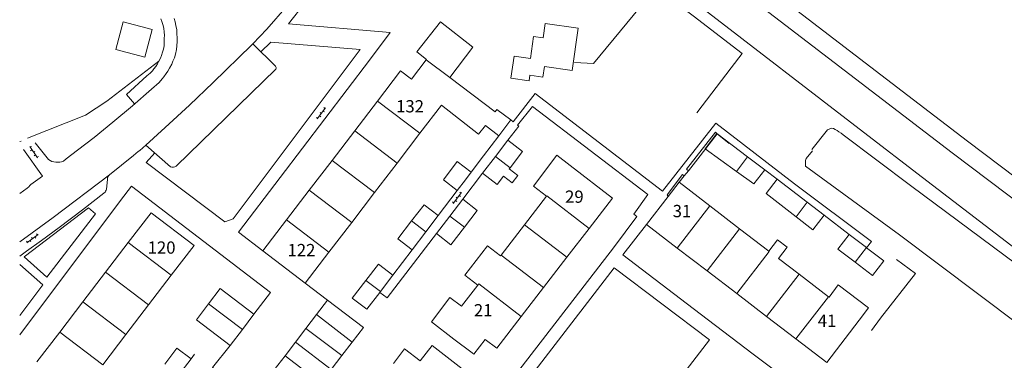
# Model space of a CAD drawing. Units: metres. Extents: x 202000 to 222000, y 431000 to 444000.
# Drawn here: x 203000 to 203160, y 438713 to 438769 of the extents above; entities that cross this region are included whole.
import ezdxf
from ezdxf.enums import TextEntityAlignment as Align

# ---------------------------------------------------------------- set-up
doc = ezdxf.new("R2010")
doc.units = ezdxf.units.M
doc.header["$MEASUREMENT"] = 0
doc.layers.get('0').update_dxf_attribs({"color": 5, "lineweight": 40})
for name, color, linetype in [('B01', 5, 'Continuous'), ('B02', 115, 'Continuous'), ('B07', 6, 'Continuous'), ('B11', 5, 'Continuous'), ('B14', 115, 'Continuous')]:
    doc.layers.add(name, color=color, linetype=linetype)
for name, color, linetype, lineweight in [('Q19', 4, 'Continuous', 30), ('S02', 4, 'Continuous', 0), ('T02', 4, 'Continuous', 30), ('T03', 4, 'Continuous', 30), ('T04', 1, 'Continuous', 30), ('T05', 4, 'Continuous', 30), ('T09', 46, 'Continuous', 30), ('V00', 4, 'Continuous', 30), ('Z02', 4, 'Continuous', 0)]:
    doc.layers.add(name, color=color, linetype=linetype, lineweight=lineweight)
doc.layers.add('W01', color=150, linetype='Continuous', lineweight=30, true_color=0x007fff)
doc.styles.add('ISO', font='ISO.shx')

# ---------------------------------------------------------------- blocks, each defined once
blk = doc.blocks.new('OV6')
at = {"color": 0, "lineweight": -2}
for p, q in [((0, 0), (22.5, 0)), ((1.25, 0), (1.25, 2.5)), ((6.25, 0), (6.25, -2.5)), ((11.25, 0), (11.25, 2.5)), ((16.25, 0), (16.25, -2.5)), ((21.25, 0), (21.25, 2.5))]:
    blk.add_line(p, q, dxfattribs=at)

msp = doc.modelspace()

# ---------------------------------------------------------------- linework, layer by layer
at = {"layer": 'B01', "color": 7, "lineweight": 0, "ltscale": 10, "flags": 128}
for points in [[(203058.322, 438755.518), (203062.082, 438760.432), (203063.855, 438759.075)], [(203054.624, 438750.686), (203058.322, 438755.518)], [(203068.747, 438754.855), (203065.236, 438750.268)], [(203050.925, 438745.852), (203054.624, 438750.686)], [(203065.236, 438750.268), (203061.519, 438745.411)], [(203047.21, 438740.997), (203050.925, 438745.852)], [(203061.519, 438745.411), (203057.833, 438740.594)], [(203089.73, 438745.013), (203096.637, 438739.688), (203092.823, 438734.742)], [(203107.189, 438731.532), (203102.185, 438735.365), (203105.708, 438739.964), (203107.474, 438742.27), (203112.488, 438738.43)], [(203043.484, 438736.128), (203047.21, 438740.997)], [(203057.833, 438740.594), (203054.12, 438735.742)], [(203082.26, 438735.325), (203085.875, 438740.013)], [(203017.706, 438732.442), (203021.416, 438737.291), (203028.413, 438731.937), (203024.713, 438727.102)], [(203112.488, 438738.43), (203117.351, 438734.705)], [(203050.391, 438730.868), (203046.535, 438725.829), (203039.64, 438731.105), (203043.484, 438736.128)], [(203054.12, 438735.742), (203050.391, 438730.868)], [(203078.463, 438730.401), (203082.26, 438735.325)], [(203092.823, 438734.742), (203089.203, 438730.046)], [(203117.351, 438734.705), (203122.117, 438731.055)], [(203014.006, 438727.607), (203017.706, 438732.442)], [(203112.045, 438727.813), (203107.189, 438731.532)], [(203078.373, 438730.284), (203078.463, 438730.401)], [(203089.203, 438730.046), (203085.4, 438725.113)], [(203123.709, 438729.836), (203127.025, 438727.296)], [(203116.864, 438724.123), (203112.045, 438727.813)], [(203010.289, 438722.75), (203014.006, 438727.607)], [(203024.713, 438727.102), (203021.018, 438722.273)], [(203127.025, 438727.296), (203131.843, 438723.606)], [(203072.026, 438722.052), (203074.686, 438725.502)], [(203085.4, 438725.113), (203081.756, 438720.388)], [(203121.731, 438720.394), (203116.864, 438724.123)], [(203131.843, 438723.606), (203131.915, 438723.551)], [(203006.517, 438717.821), (203010.289, 438722.75)], [(203021.018, 438722.273), (203017.306, 438717.422)], [(203081.756, 438720.388), (203077.757, 438715.201), (203075.879, 438716.649)], [(203126.53, 438716.719), (203121.731, 438720.394)], [(203136.833, 438719.785), (203131.544, 438712.879), (203126.53, 438716.719)], [(203002.808, 438712.973), (203006.517, 438717.821)], [(203017.306, 438717.422), (203013.539, 438712.499)], [(203070.391, 438705.533), (203074.101, 438710.315), (203067.208, 438715.664), (203065.272, 438713.169)]]:
    msp.add_lwpolyline(points, dxfattribs=at)
at = {"layer": 'B02', "color": 7, "lineweight": 0, "ltscale": 10, "flags": 128}
for points in [[(203030.798, 438722.466), (203032.669, 438724.934), (203038.19, 438720.747), (203036.309, 438718.266)], [(203048.396, 438720.714), (203050.194, 438723.066), (203056.023, 438718.61), (203054.182, 438716.201)], [(203036.309, 438718.266), (203034.33, 438715.656), (203028.809, 438719.843), (203030.798, 438722.466)], [(203046.643, 438718.42), (203048.396, 438720.714)], [(203044.941, 438716.193), (203046.643, 438718.42)], [(203043.251, 438713.982), (203044.941, 438716.193)], [(203054.182, 438716.201), (203052.492, 438713.99)], [(203041.503, 438711.695), (203043.251, 438713.982)], [(203052.492, 438713.99), (203050.757, 438711.72)]]:
    msp.add_lwpolyline(points, dxfattribs=at)
at = {"layer": 'B07', "color": 7, "lineweight": 0, "ltscale": 10, "flags": 128}
for points in [[(203066.275, 438762.263), (203070.087, 438759.356), (203070.112, 438759.389)], [(203058.322, 438755.518), (203065.236, 438750.268)], [(203054.624, 438750.686), (203061.519, 438745.411)], [(203050.925, 438745.852), (203057.833, 438740.594)], [(203079.921, 438744.627), (203077.534, 438746.456)], [(203116.812, 438744.06), (203118.642, 438746.443)], [(203047.21, 438740.997), (203054.12, 438735.742)], [(203085.875, 438740.013), (203085.9, 438740.046), (203092.823, 438734.742)], [(203126.546, 438736.656), (203128.365, 438739.01)], [(203112.488, 438738.43), (203107.189, 438731.532)], [(203043.484, 438736.128), (203050.391, 438730.868)], [(203063.887, 438735.985), (203066.207, 438734.219)], [(203072.478, 438734.964), (203070.113, 438736.767)], [(203082.26, 438735.325), (203089.203, 438730.046)], [(203117.351, 438734.705), (203112.045, 438727.813)], [(203017.706, 438732.442), (203024.713, 438727.102)], [(203122.117, 438731.055), (203122.181, 438731.006), (203116.864, 438724.123)], [(203138.028, 438731.623), (203136.183, 438729.232)], [(203078.463, 438730.401), (203085.4, 438725.113)], [(203014.006, 438727.607), (203021.018, 438722.273)], [(203058.805, 438724.461), (203056.426, 438726.272)], [(203127.025, 438727.296), (203121.731, 438720.394)], [(203074.686, 438725.502), (203074.837, 438725.697), (203081.756, 438720.388)], [(203131.843, 438723.606), (203126.53, 438716.719)], [(203010.289, 438722.75), (203017.306, 438717.422)], [(203030.798, 438722.466), (203036.309, 438718.266)], [(203048.396, 438720.714), (203054.182, 438716.201)], [(203046.643, 438718.42), (203052.492, 438713.99)], [(203006.517, 438717.821), (203013.539, 438712.499)], [(203050.757, 438711.72), (203044.941, 438716.193)], [(203043.251, 438713.982), (203049.074, 438709.519)]]:
    msp.add_lwpolyline(points, dxfattribs=at)
at = {"layer": 'B11', "color": 7, "lineweight": 0, "ltscale": 10, "flags": 128}
for points in [[(203070.112, 438759.389), (203073.852, 438764.303), (203068.592, 438768.43), (203064.754, 438763.538), (203066.314, 438762.315), (203066.275, 438762.263)], [(203066.275, 438762.263), (203063.855, 438759.075)], [(203068.747, 438754.855), (203074.778, 438750.127), (203075.907, 438751.567), (203078.077, 438749.866), (203080.038, 438752.452), (203077.794, 438754.154), (203077.499, 438753.767), (203070.112, 438759.389)], [(203085.875, 438740.013), (203083.748, 438741.617), (203087.567, 438746.681), (203089.73, 438745.013)], [(203122.117, 438731.055), (203123.521, 438732.888), (203125.113, 438731.669), (203123.709, 438729.836)], [(203078.373, 438730.284), (203076.256, 438731.923), (203072.558, 438727.143), (203074.686, 438725.502)], [(203131.915, 438723.551), (203133.39, 438725.522), (203138.349, 438721.812), (203136.833, 438719.785)], [(203072.026, 438722.052), (203070.116, 438723.485), (203067.129, 438719.505), (203070.786, 438716.685), (203073.739, 438714.447), (203074.016, 438714.233), (203075.879, 438716.649)], [(203065.272, 438713.169), (203062.743, 438715.092), (203060.949, 438712.734)]]:
    msp.add_lwpolyline(points, dxfattribs=at)
at = {"layer": 'B14', "color": 7, "lineweight": 0, "ltscale": 10, "flags": 128}
for points in [[(203016.861, 438768.453), (203021.592, 438767.206), (203020.397, 438762.673), (203015.666, 438763.92), (203016.861, 438768.453)], [(203080.068, 438759.25), (203080.574, 438762.836), (203083.236, 438762.461), (203083.743, 438766.063), (203085.318, 438765.842), (203085.65, 438768.198), (203091.006, 438767.443), (203090.033, 438760.533), (203085.526, 438761.168), (203085.281, 438759.433), (203083.166, 438759.731), (203083.039, 438758.832), (203080.068, 438759.25)], [(203116.812, 438744.06), (203111.737, 438747.755), (203113.65, 438750.258), (203118.642, 438746.443)], [(203077.534, 438746.456), (203079.587, 438749.136), (203081.974, 438747.307), (203079.921, 438744.627)], [(203071.318, 438745.651), (203069.053, 438742.665), (203071.313, 438740.951), (203072.639, 438742.698), (203073.578, 438743.936)], [(203071.318, 438745.651), (203073.578, 438743.936)], [(203079.921, 438744.627), (203079.797, 438744.465), (203081.196, 438743.394), (203080.262, 438742.174), (203078.845, 438743.26), (203077.82, 438741.922), (203075.452, 438743.737), (203077.534, 438746.456)], [(203118.642, 438746.443), (203121.431, 438744.31), (203119.635, 438742.004), (203116.812, 438744.06)], [(203126.546, 438736.656), (203121.68, 438740.433), (203123.459, 438742.76), (203128.365, 438739.01)], [(203070.113, 438736.767), (203072.214, 438739.51), (203074.581, 438737.682), (203072.478, 438734.964)], [(203128.365, 438739.01), (203131.138, 438736.89), (203129.299, 438734.52), (203126.546, 438736.656)], [(203066.207, 438734.219), (203068.195, 438736.84), (203065.905, 438738.604), (203063.887, 438735.985)], [(203063.887, 438735.985), (203061.619, 438733.042), (203063.964, 438731.263), (203066.207, 438734.219)], [(203072.478, 438734.964), (203070.259, 438732.098), (203067.923, 438733.907), (203070.113, 438736.767)], [(203138.028, 438731.623), (203135.211, 438733.777), (203133.374, 438731.374), (203136.183, 438729.232)], [(203136.183, 438729.232), (203138.998, 438727.084), (203140.83, 438729.482), (203138.053, 438731.604), (203138.028, 438731.623)], [(203058.805, 438724.461), (203060.822, 438727.12), (203058.466, 438728.929), (203056.426, 438726.272)], [(203056.426, 438726.272), (203054.203, 438723.378), (203056.576, 438721.556), (203058.695, 438724.316), (203058.805, 438724.461)], [(203025.944, 438710.864), (203027.93, 438713.486), (203025.631, 438715.234), (203023.638, 438712.614)]]:
    msp.add_lwpolyline(points, dxfattribs=at)
at = {"layer": 'Q19', "color": 7, "linetype": 'Continuous', "lineweight": 0, "ltscale": 10, "flags": 128}
msp.add_lwpolyline([(203103.349, 438773.609), (203093.55, 438761.65), (203090.429, 438761.839)], dxfattribs=at)
at = {"layer": 'T02', "color": 7, "linetype": 'Continuous', "lineweight": 0, "ltscale": 10, "flags": 128}
for points in [[(203117.765, 438763.275), (203109.766, 438769.435), (203103.788, 438773.999)], [(203110.365, 438753.612), (203115.982, 438760.946), (203117.765, 438763.275)], [(203154.5, 438748.97), (203192.2, 438720.49), (203249.88, 438676.095)]]:
    msp.add_lwpolyline(points, dxfattribs=at)
at = {"layer": 'T03', "color": 7, "linetype": 'Continuous', "lineweight": 0, "ltscale": 10, "flags": 128}
for points in [[(203155.643, 438857.734), (203131.15, 438824.67), (203121.39, 438811.21), (203103.91, 438787.82), (203140.36, 438759.82), (203154.5, 438748.97)], [(203108.997, 438744.17), (203110.529, 438746.08), (203113.66, 438750.19)], [(203108.321, 438743.327), (203108.997, 438744.17)], [(203107.474, 438742.27), (203108.321, 438743.327)]]:
    msp.add_lwpolyline(points, dxfattribs=at)
at = {"layer": 'T04', "color": 7, "linetype": 'Continuous', "lineweight": 0, "ltscale": 10, "flags": 128}
for points in [[(203010.71, 438753.2), (203014.208, 438755.502), (203022.684, 438762.049)], [(203001.249, 438749.499), (203010.71, 438753.2)], [(203000.229, 438748.999), (203000, 438748.911)]]:
    msp.add_lwpolyline(points, dxfattribs=at)
at = {"layer": 'T05', "color": 7, "linetype": 'Continuous', "lineweight": 0, "ltscale": 10, "flags": 128}
for points in [[(203113.66, 438750.19), (203115.629, 438748.579)], [(203142.909, 438729.7), (203146.03, 438727.42), (203140.33, 438720.12), (203138.819, 438718.109)]]:
    msp.add_lwpolyline(points, dxfattribs=at)
at = {"layer": 'T09', "color": 7, "linetype": 'Continuous', "lineweight": 0, "ltscale": 10, "flags": 128}
msp.add_lwpolyline([(203129.129, 438747.629), (203131.66, 438750.82), (203132.06, 438751.01), (203132.36, 438751.13), (203132.63, 438751.03), (203132.93, 438750.89), (203133.24, 438750.73), (203133.53, 438750.52), (203133.89, 438750.28), (203134.2, 438750.03), (203145.176, 438741.767), (203162.511, 438728.87), (203182.837, 438713.54), (203199.57, 438700.97), (203220.63, 438684.92), (203227.46, 438679.6), (203242.33, 438668.05), (203257.42, 438656.57), (203278.33, 438640.46), (203286.85, 438633.95)], dxfattribs=at)
at = {"layer": 'V00', "color": 7, "linetype": 'Continuous', "lineweight": 0, "ltscale": 10, "flags": 128}
for points in [[(203238.681, 438680.649), (203213.68, 438700.01), (203175.9, 438729.01), (203151.98, 438747.08), (203119.54, 438771.93), (203087.35, 438796.49), (203084.742, 438798.589)], [(203039.64, 438731.105), (203035.66, 438734.13), (203042.48, 438743.05), (203057.03, 438762.2), (203060.37, 438766.73), (203043.81, 438768.13), (203046.49, 438771.5), (203048.47, 438773.9), (203049.64, 438775.69), (203051.81, 438778.67), (203054.02, 438781.51), (203064.61, 438795.6), (203065.81, 438796.67), (203066.68, 438797.08), (203067.77, 438797.26), (203068.69, 438797.5), (203069.7, 438797.56), (203070.69, 438797.53), (203071.56, 438797.45), (203072.23, 438797.33), (203073.06, 438797.07), (203079.28, 438792.78), (203080.326, 438794.303)], [(203369.409, 438573.109), (203358.92, 438580.98), (203350.5, 438587.4), (203341.07, 438594.63), (203316.48, 438613.51), (203302.23, 438624.45), (203289.22, 438634.34), (203274.39, 438645.64), (203263.97, 438653.61), (203251.16, 438663.48), (203239.98, 438672.07), (203226.34, 438682.49), (203212.14, 438693.3), (203193.97, 438707.17), (203171.76, 438724.2), (203147.149, 438743.034), (203137.51, 438750.47), (203110.86, 438770.99), (203080.326, 438794.303)], [(203037.986, 438764.865), (203040.267, 438767.26), (203046.91, 438774.921), (203053.36, 438783.72)], [(203025.45, 438767.84), (203025.59, 438767.15), (203025.63, 438766.47), (203025.68, 438765.86), (203025.68, 438765.25), (203025.62, 438764.56), (203025.55, 438763.95), (203025.37, 438763.18), (203025.21, 438762.58), (203024.98, 438762.05), (203024.78, 438761.55), (203024.43, 438760.89), (203024.13, 438760.42), (203023.89, 438760.01), (203023.51, 438759.49), (203023.21, 438759.14), (203022.72, 438758.58), (203021.51, 438757.49), (203018.38, 438754.74), (203015.18, 438752.1), (203012.13, 438749.56), (203009.44, 438747.54), (203007.58, 438746.08), (203007.14, 438745.743)], [(203022.99, 438768.94), (203023.17, 438768.49), (203023.38, 438767.86), (203023.48, 438767.34), (203023.54, 438766.82), (203023.58, 438766.23), (203023.57, 438765.77), (203023.57, 438765.12), (203023.55, 438764.54), (203023.45, 438764.01), (203023.3, 438763.51), (203023.11, 438762.98), (203022.93, 438762.51), (203022.68, 438762.04), (203022.45, 438761.6), (203022.19, 438761.17), (203021.88, 438760.8), (203021.62, 438760.45), (203021.25, 438760.06), (203020.74, 438759.64), (203017.39, 438756.6), (203018.739, 438755.049)], [(203025.18, 438769.01), (203025.33, 438768.46), (203025.45, 438767.84)], [(203020.577, 438748.35), (203023.7, 438751.2), (203027.68, 438754.85), (203031.53, 438758.55), (203037.79, 438764.66)], [(203037.79, 438764.66), (203037.986, 438764.865)], [(203041.714, 438761.224), (203037.986, 438764.865)], [(203055.52, 438763.912), (203040.914, 438765.162), (203039.297, 438763.584)], [(203022.011, 438747.076), (203020.61, 438745.5), (203033.43, 438735.83), (203034.8, 438736.34), (203055.52, 438763.912)], [(203025.528, 438744.913), (203041.765, 438760.729)], [(203104.774, 438740.801), (203084.031, 438756.746), (203080.451, 438752.139), (203080.038, 438752.452)], [(203102.359, 438740.273), (203083.562, 438754.649), (203081.153, 438751.568), (203081.34, 438751.425)], [(203104.774, 438740.801), (203113.46, 438751.93), (203126.31, 438742.03), (203138.834, 438732.626)], [(203079.587, 438749.136), (203081.34, 438751.425)], [(203113.65, 438750.258), (203113.397, 438750.452), (203108.68, 438744.42), (203108.997, 438744.17)], [(203004.684, 438745.996), (203002.521, 438748.713)], [(203078.077, 438749.866), (203075.591, 438746.59)], [(203001.81, 438741.93), (203003.697, 438743.256), (203000.609, 438747.65)], [(203019.58, 438747.44), (203019.33, 438747.31), (203018.53, 438746.64), (203014.66, 438743.47)], [(203019.579, 438747.439), (203020.577, 438748.35)], [(203020.577, 438748.35), (203024.554, 438744.817)], [(203073.578, 438743.936), (203075.591, 438746.59)], [(203072.214, 438739.51), (203075.452, 438743.737)], [(203123.459, 438742.76), (203121.431, 438744.31)], [(203014.66, 438743.47), (203014.49, 438743.33), (203014.33, 438743.03), (203014.31, 438742.81), (203014.13, 438741.08), (203014.07, 438740.97), (203014.01, 438740.82), (203013.95, 438740.69), (203013.7, 438740.49), (203010.22, 438737.79), (203006.42, 438734.88), (203003.53, 438732.78), (203001.1, 438731.04), (203000, 438730.229)], [(203014.66, 438743.47), (203005.45, 438736.52), (203000, 438732.567)], [(203108.321, 438743.327), (203108.05, 438743.54), (203105.53, 438740.21), (203105.708, 438739.964)], [(203001.81, 438741.93), (203001.66, 438741.73), (203001.48, 438741.52), (203001.22, 438741.31), (203000, 438740.441)], [(203038.19, 438720.747), (203040.88, 438724.295), (203018.2, 438741.65), (203016.409, 438739.309)], [(203071.313, 438740.951), (203068.195, 438736.84)], [(203000, 438717.398), (203016.409, 438739.309)], [(203063.138, 438687.761), (203071.67, 438698.83), (203080.98, 438711.07), (203096.8, 438731.59), (203100.59, 438736.72), (203100.1, 438737.1), (203102.359, 438740.273)], [(203011.21, 438738.1), (203012.38, 438737.15), (203004.45, 438726.81), (203000.71, 438730.1), (203011.21, 438738.1)], [(203135.211, 438733.777), (203131.138, 438736.89)], [(203102.185, 438735.365), (203098.3, 438730.46), (203109.79, 438721.66), (203119.58, 438714.23), (203126.8, 438708.81), (203130.007, 438706.287)], [(203059.88, 438723.406), (203067.923, 438733.907)], [(203138.834, 438732.626), (203138.053, 438731.604)], [(203063.964, 438731.263), (203060.822, 438727.12)], [(203000, 438720.569), (203003.75, 438725.57), (203000, 438728.886)], [(203051.89, 438669.81), (203096.9, 438728.298), (203112.458, 438716.595), (203102.275, 438703.378), (203091.245, 438711.902), (203088.16, 438707.87)], [(203046.535, 438725.829), (203050.194, 438723.066)], [(203059.88, 438723.406), (203058.695, 438724.316)], [(203037.935, 438707.027), (203031.42, 438712.032), (203034.33, 438715.656)], [(203028.517, 438714.261), (203027.93, 438713.486)]]:
    msp.add_lwpolyline(points, dxfattribs=at)
for points in [[(203041.765, 438760.729, 0.228984), (203041.714, 438761.224)], [(203007.14, 438745.743, -0.262604), (203004.684, 438745.996)], [(203024.554, 438744.817, 0.219405), (203025.528, 438744.913)]]:
    msp.add_lwpolyline(points, format="xyb", dxfattribs=at)
at = {"layer": 'W01', "color": 7, "linetype": 'Continuous', "lineweight": 0, "ltscale": 10, "flags": 128}
msp.add_lwpolyline([(203220.56, 438674.41), (203169.25, 438714.25), (203143.429, 438733.714), (203128.08, 438744.92), (203128.06, 438745.23), (203128.07, 438745.81), (203128.18, 438746.15), (203129.199, 438747.409)], dxfattribs=at)

# ---------------------------------------------------------------- block references
at = {"layer": 'S02', "color": 7, "linetype": 'Continuous', "lineweight": 0, "ltscale": 10, "xscale": 0.1, "yscale": 0.1, "zscale": 0.1}
for p, rotation in [((203048.485, 438752.601), 53.049872), ((203001.631, 438748.087), 305.093409), ((203070.659, 438738.809), 52.476828), ((203001.179, 438732.42), 36.45721)]:
    msp.add_blockref('OV6', p, dxfattribs=dict(at, rotation=rotation))

# ---------------------------------------------------------------- texts
at = {"layer": 'Z02', "color": 7, "lineweight": 0, "style": 'ISO'}
for s, p in [('132', (203061.356, 438753.049)), ('29', (203088.896, 438738.305)), ('31', (203106.433, 438735.957)), ('120', (203020.856, 438729.999)), ('122', (203043.655, 438729.59)), ('21', (203074.03, 438719.773)), ('41', (203130.084, 438718.065))]:
    msp.add_text(s, height=2, dxfattribs=at).set_placement(p, align=Align.BOTTOM_LEFT)

doc.saveas('drawing.dxf')
